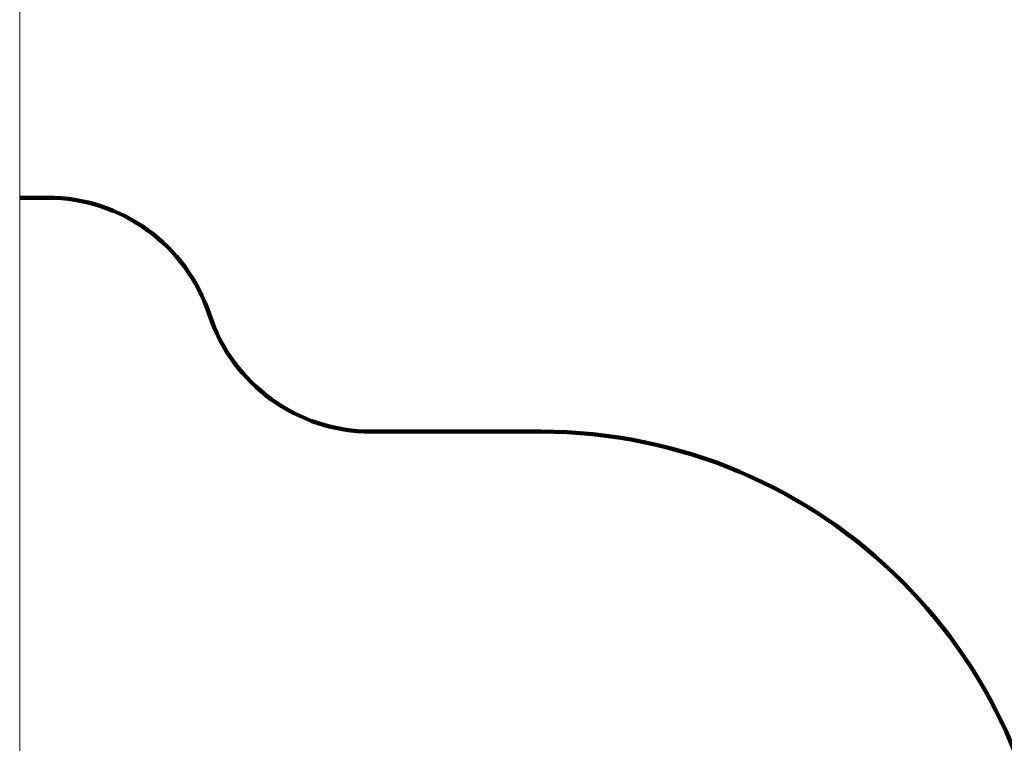
# Model space of a CAD drawing. Units: millimetres. Extents: x -5306 to 16451, y 1263 to 16989.
# Drawn here: x 2944 to 5836, y 6694 to 8818 of the extents above; entities that cross this region are included whole.
import ezdxf

# ---------------------------------------------------------------- set-up
doc = ezdxf.new("R2010")
doc.units = ezdxf.units.MM
doc.layers.add('DiKom', color=7, linetype='Continuous')
doc.styles.add('style1', font='arialbd_0.ttf', dxfattribs={"width": 0.8})
doc.dimstyles.new('1-50', dxfattribs={"dimtxt": 800, "dimasz": 300, "dimexe": 100, "dimexo": 0, "dimgap": 200, "dimtad": 1, "dimtxsty": 'style1', "dimcen": 200, "dimclrd": 7, "dimclre": 7, "dimclrt": 7, "dimadec": 1, "dimazin": 2, "dimtfac": 1, "dimtmove": 0, "dimatfit": 2, "dimfxl": 0, "dimlwd": 18, "dimlwe": 18, "dimarcsym": 0})

# ---------------------------------------------------------------- blocks, each defined once
blk = doc.blocks.new('*D1')
at = {"layer": 'Defpoints', "color": 0, "linetype": 'Continuous', "transparency": 16777216}
for p in [(2944.4, 10418.7), (12944.4, 10418.7), (12944.4, 3491.4)]:
    blk.add_point(p, dxfattribs=at)
at = {"layer": 'DiKom', "color": 7, "linetype": 'Continuous', "lineweight": 18, "transparency": 16777216}
for p, q in [((2944.4, 10418.7), (2944.4, 3391.4)), ((12944.4, 10418.7), (12944.4, 3391.4)), ((3244.4, 3491.4), (12644.4, 3491.4))]:
    blk.add_line(p, q, dxfattribs=at)
at = {"layer": 'DiKom', "color": 7, "linetype": 'Continuous', "transparency": 16777216}
for points in [[(3244.4, 3541.4), (3244.4, 3441.4), (2944.4, 3491.4)], [(12644.4, 3541.4), (12644.4, 3441.4), (12944.4, 3491.4)]]:
    blk.add_solid(points, dxfattribs=at)
at = {"layer": 'DiKom', "color": 7, "linetype": 'Continuous', "lineweight": 40, "transparency": 16777216, "insert": (7944.4, 4099.9), "char_height": 800, "attachment_point": 5, "style": 'style1'}
blk.add_mtext('10000', dxfattribs=at)
blk = doc.blocks.new('*D2')
at = {"layer": 'Defpoints', "color": 0, "transparency": 16777216}
for p in [(1444.4, 10251.1), (14944.4, 10051.3), (1444.4, 1363)]:
    blk.add_point(p, dxfattribs=at)
at = {"layer": 'DiKom', "color": 7, "lineweight": 18, "transparency": 16777216}
for p, q in [((1444.4, 10251.1), (1444.4, 1263)), ((14944.4, 10051.3), (14944.4, 1263)), ((14644.4, 1363), (1744.4, 1363))]:
    blk.add_line(p, q, dxfattribs=at)
at = {"layer": 'DiKom', "color": 7, "transparency": 16777216}
for points in [[(1744.4, 1413), (1744.4, 1313), (1444.4, 1363)], [(14644.4, 1413), (14644.4, 1313), (14944.4, 1363)]]:
    blk.add_solid(points, dxfattribs=at)
at = {"layer": 'DiKom', "color": 7, "lineweight": 200, "transparency": 16777216, "insert": (7439.3, 1971.5), "char_height": 800, "attachment_point": 5, "style": 'style1'}
blk.add_mtext('13500', dxfattribs=at)

msp = doc.modelspace()

# ---------------------------------------------------------------- linework, layer by layer
at = {"layer": 'DiKom', "color": 3, "lineweight": 200}
for p, q in [((2944.386, 8295.662), (3026.886, 8295.662)), ((3976.639, 7608.662), (4474.886, 7608.662))]:
    msp.add_line(p, q, dxfattribs=at)
for centre, radius, start, end in [((3026.886, 7795.662), 500, 18.240119, 90), ((3976.639, 8108.662), 500, 198.240119, 270), ((4474.886, 6108.662), 1500, 0, 90)]:
    msp.add_arc(centre, radius, start, end, dxfattribs=at)

# ---------------------------------------------------------------- dimensions: what is measured, and where the dimension line sits
at = {"layer": 'DiKom', "color": 7, "linetype": 'Continuous', "lineweight": 40}
dim = msp.add_linear_dim(base=(12944.386, 3491.427), p1=(2944.386, 10418.658), p2=(12944.386, 10418.658), dimstyle='1-50', dxfattribs=at)
dim.commit()
dim.dimension.update_dxf_attribs({"geometry": '*D1', "text_midpoint": (7944.386, 3491.427), "dimtype": 160})
at = {"layer": 'DiKom', "color": 3, "lineweight": 200}
dim = msp.add_linear_dim(base=(1444.386, 1363.017), p1=(14944.386, 10051.338), p2=(1444.386, 10251.131), dimstyle='1-50', dxfattribs=at)
dim.commit()
dim.dimension.update_dxf_attribs({"geometry": '*D2', "text_midpoint": (7439.317, 1363.017), "dimtype": 160})

doc.saveas('drawing.dxf')
